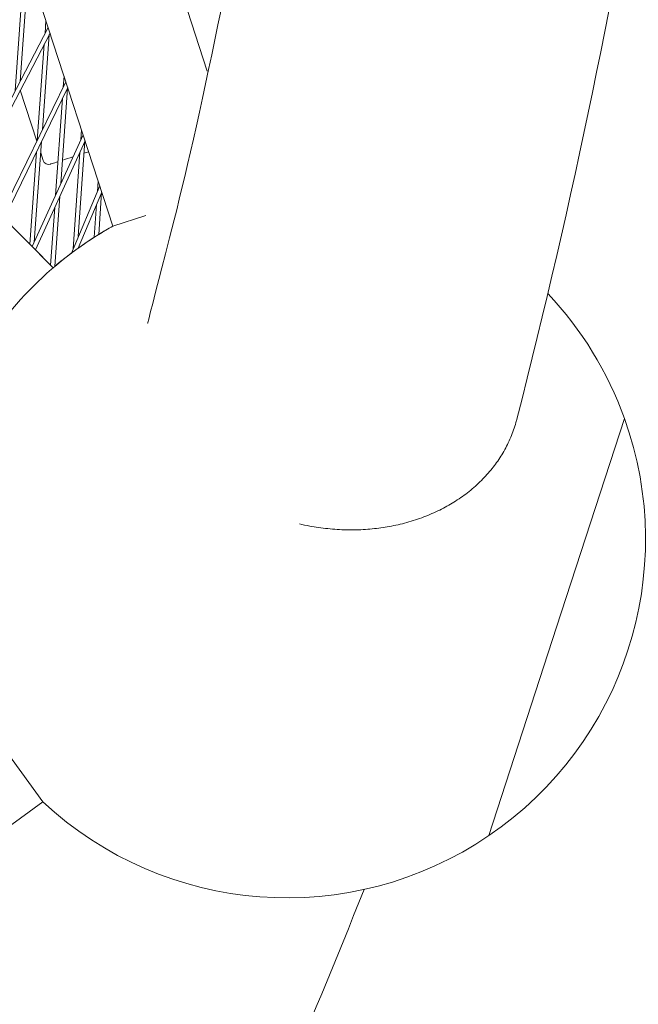
# Model space of a CAD drawing. Units: millimetres. Extents: x -4811 to 3814, y -4632 to 3814.
# Drawn here: x 1679 to 1894, y -738 to -394 of the extents above; entities that cross this region are included whole.
import ezdxf

# ---------------------------------------------------------------- set-up
doc = ezdxf.new("R2010")
doc.units = ezdxf.units.MM
doc.linetypes.add('STRICHPUNKT', pattern=[25.4, 12.7, -6.35, 0, -6.35])
doc.layers.add('DNA Tower XL.03', color=252, linetype='Continuous', plot=False)
doc.layers.add('SICHER-MIN', color=7, linetype='STRICHPUNKT')

msp = doc.modelspace()

# ---------------------------------------------------------------- linework, layer by layer
at = {"layer": 'DNA Tower XL.03', "color": 7, "linetype": 'Continuous', "lineweight": 0}
for p, q in [((1743.8978, -412.2982, 5876.7607), (1692.6891, -254.6943, 5876.7607)), ((1711.0134, -466.4218, 5876.7607), (1645.8251, -265.7928, 5876.7607)), ((1679.1916, -387.8854, 5876.7607), (1676.9496, -419.2388, 5876.7607)), ((1680.9221, -384.7146, 5876.7607), (1678.693, -415.888, 5876.7607)), ((1687.7148, -394.716, 5876.7607), (1687.3921, -399.1687, 5876.7607)), ((1660.4588, -450.9333, 5876.7607), (1688.4813, -397.0753, 5876.7607)), ((1661.5685, -452.0504, 5876.7607), (1689.1314, -399.0758, 5876.7607)), ((1688.8658, -399.5862, 5876.7607), (1686.4569, -432.8345, 5876.7607)), ((1687.1186, -402.9443, 5876.7607), (1684.6901, -436.4626, 5876.7607)), ((1690.2351, -480.9087, 5876.7607), (1622.5225, -412.7433, 5876.7607)), ((1694.0145, -414.1046, 5876.7607), (1693.7482, -417.8619, 5876.7607)), ((1671.9902, -462.5418, 5876.7607), (1694.6402, -416.0302, 5876.7607)), ((1673.1098, -463.6688, 5876.7607), (1695.3079, -418.0852, 5876.7607)), ((1684.5495, -436.7513, 5876.7607), (1678.7752, -418.9799, 5876.7607)), ((1695.2239, -418.2576, 5876.7607), (1692.8587, -451.6319, 5876.7607)), ((1693.4641, -421.8714, 5876.7607), (1691.0767, -455.5587, 5876.7607)), ((1682.9161, -473.5407, 5876.7607), (1700.6381, -434.4899, 5876.7607)), ((1700.0733, -432.7515, 5876.7607), (1699.8289, -436.273, 5876.7607)), ((1686.1653, -436.8594, 5876.7607), (1683.6201, -471.9895, 5876.7607)), ((1684.0467, -474.679, 5876.7607), (1701.3254, -436.6052, 5876.7607)), ((1701.3066, -436.6466, 5876.7607), (1698.9882, -470.0564, 5876.7607)), ((1684.3985, -440.4875, 5876.7607), (1682.0657, -472.6847, 5876.7607)), ((1686.7344, -443.4756, 5876.7607), (1685.8771, -440.8372, 5876.7607)), ((1699.5316, -440.5579, 5876.7607), (1697.188, -474.3309, 5876.7607)), ((1696.5635, -475.8136, 5876.7607), (1706.443, -452.3556, 5876.7607)), ((1705.8864, -450.6427, 5876.7607), (1705.6401, -454.2621, 5876.7607)), ((1692.5539, -455.9333, 5876.7607), (1690.8193, -480.4093, 5876.7607)), ((1698.9204, -474.082, 5876.7607), (1707.1518, -454.5371, 5876.7607)), ((1707.1196, -454.6136, 5876.7607), (1706.1207, -469.2887, 5876.7607)), ((1690.7718, -459.8601, 5876.7607), (1689.3437, -480.0114, 5876.7607)), ((1705.3263, -458.8717, 5876.7607), (1704.5502, -470.2737, 5876.7607)), ((1722.5819, -462.6629, 5876.7607), (1711.0134, -466.4218, 5876.7607)), ((1675.1349, -465.6474, 5876.7607), (1682.0698, -472.6286, 5876.7607)), ((1684.0655, -474.6376, 5876.7607), (1689.3477, -479.9551, 5876.7607)), ((1865.766, -606.2241, 5876.7607), (1889.4058, -533.4683, 5876.7607)), ((1889.4058, -533.4683, 5876.7607), (1865.766, -606.2241, 5876.7607)), ((1842.1262, -678.98, 5876.7607), (1865.766, -606.2241, 5876.7607)), ((1865.766, -606.2241, 5876.7607), (1842.1262, -678.98, 5876.7607)), ((1658.3947, -628.3654, 5876.7607), (1686.6084, -667.1982, 5876.7607)), ((1559.5707, -759.4965, 5876.7607), (1686.6084, -667.1982, 5876.7607))]:
    msp.add_line(p, q, dxfattribs=at)
at = {"layer": 'DNA Tower XL.03', "color": 7, "linetype": 'Continuous', "lineweight": 0, "extrusion": (0, 0, -1)}
for centre, radius, start, end in [((-1688.6365, -442.8576, -5876.7607), 2, 252.000002, 342.000002), ((-1771.7472, -575.6756, -5876.7607), 125, 29.069521, 60.930467), ((-1771.7472, -575.6756, -5876.7607), 125, 58.330955, 60.930462), ((-1771.7472, -575.6756, -5876.7607), 125, 54.365347, 57.481221), ((-1771.7472, -575.6756, -5876.7607), 125, 49.65238, 53.02477), ((-1771.7472, -575.6756, -5876.7607), 125, 136.68213, 160.265743), ((-1771.7472, -575.6756, -5876.7607), 125, 160.265743, 235.734257), ((-1771.7472, -575.6756, -5876.7607), 125, 235.734257, 312.930507)]:
    msp.add_arc(centre, radius, start, end, dxfattribs=at)
at = {"layer": 'DNA Tower XL.03', "color": 7, "linetype": 'Continuous', "lineweight": 0}
for major_axis, start_param, end_param in [((36.1401, 11.7426), -2.65541938, -2.46834698), ((36.1401, 11.7426), -2.38669193, -2.37075671), ((36.1401, 11.7426), -2.31144108, -2.25438577), ((-36.1401, -11.7426), 0.00064234, 0.38585847)]:
    msp.add_ellipse((1725.3947, -433.0171, 5876.7607), major_axis=major_axis, ratio=0.000001, start_param=start_param, end_param=end_param, dxfattribs=at)
for points, knots in [([(1851.8862, -533.7417, 5876.7607), (1871.4037, -457.5265, 5876.7607), (1887.0303, -381.7963, 5876.7607), (1910.3971, -231.5847, 5876.7607), (1918.137, -157.1032, 5876.7607), (1925.6529, -9.6837, 5876.7607), (1925.4285, 63.2542, 5876.7607), (1916.9758, 207.2745, 5876.7607), (1908.747, 278.3565, 5876.7607), (1884.2929, 418.3404, 5876.7607), (1868.0673, 487.2417, 5876.7607), (1847.8747, 554.8903, 5876.7607)], [6.135637491, 6.135637491, 6.135637491, 6.135637491, 6.195342284, 6.195342284, 6.255047077, 6.255047077, 6.314751869, 6.314751869, 6.374456662, 6.374456662, 6.434161454, 6.434161454, 6.434161454, 6.434161454]), ([(1723.1715, -500.2482, 5876.7607), (1723.1715, -500.2482, 5876.7607), (1723.1715, -500.2482, 5876.7607), (1741.6434, -428.0521, 5876.7607), (1756.3718, -356.5471, 5876.7607), (1778.3383, -215.1653, 5876.7607), (1785.5767, -145.2886, 5876.7607), (1792.5872, -7.3826, 5876.7607), (1792.3596, 60.6466, 5876.7607), (1784.4799, 194.6675, 5876.7607), (1776.828, 260.6594, 5876.7607), (1754.1488, 390.4418, 5876.7607), (1739.1217, 454.2327, 5876.7607), (1720.4311, 516.8493, 5876.7607)], [6.135774959, 6.135774959, 6.135774959, 6.135774959, 6.165613609, 6.165613609, 6.195452258, 6.195452258, 6.255129557, 6.255129557, 6.314806856, 6.314806856, 6.374484155, 6.374484155, 6.434161454, 6.434161454, 6.434161454, 6.434161454]), ([(1776.0648, -570.2392, 5876.7607), (1777.284, -570.5227, 5876.7607), (1778.4875, -570.7733, 5876.7607), (1781.6773, -571.3648, 5876.7607), (1783.7963, -571.6773, 5876.7607), (1788.1303, -572.1302, 5876.7607), (1790.3452, -572.2705, 5876.7607), (1794.7569, -572.3606, 5876.7607), (1796.9545, -572.3104, 5876.7607), (1801.2222, -572.0332, 5876.7607), (1803.2922, -571.8062, 5876.7607), (1807.2, -571.2212, 5876.7607), (1809.2186, -570.8361, 5876.7607), (1813.2621, -569.8691, 5876.7607), (1815.287, -569.2872, 5876.7607), (1819.2336, -567.9459, 5876.7607), (1821.156, -567.1862, 5876.7607), (1824.8072, -565.5379, 5876.7607), (1826.536, -564.6494, 5876.7607), (1829.7279, -562.8214, 5876.7607), (1831.3388, -561.7973, 5876.7607), (1834.4763, -559.5577, 5876.7607), (1836.0029, -558.3422, 5876.7607), (1838.8835, -555.7737, 5876.7607), (1840.2381, -554.4201, 5876.7607), (1842.7169, -551.6518, 5876.7607), (1843.8412, -550.237, 5876.7607), (1845.8313, -547.4443, 5876.7607), (1846.7893, -545.9371, 5876.7607), (1848.5432, -542.7659, 5876.7607), (1849.339, -541.1018, 5876.7607), (1850.7151, -537.6971, 5876.7607), (1851.2957, -535.9558, 5876.7607), (1851.8032, -534.062, 5876.7607), (1851.8452, -533.9018, 5876.7607), (1851.8862, -533.7417, 5876.7607)], [267.24225428, 267.24225428, 267.24225428, 267.24225428, 270.83459092, 270.83459092, 276.99009247, 276.99009247, 283.14559403, 283.14559403, 289.30109559, 289.30109559, 295.45659715, 295.45659715, 301.61209781, 301.61209781, 307.76759847, 307.76759847, 313.92309914, 313.92309914, 320.0785998, 320.0785998, 326.23400299, 326.23400299, 332.38940618, 332.38940618, 338.54480937, 338.54480937, 344.70021255, 344.70021255, 350.8554991, 350.8554991, 357.01078564, 357.01078564, 363.16607218, 363.16607218, 363.73525975, 363.73525975, 363.73525975, 363.73525975]), ([(1184.4819, -1520.3174, 5876.7607), (1244.376, -1470.7051, 5876.7607), (1300.9154, -1419.2413, 5876.7607), (1407.0448, -1312.7691, 5876.7607), (1456.6346, -1257.7604, 5876.7607), (1548.6365, -1144.3843, 5876.7607), (1591.0484, -1086.0168, 5876.7607), (1668.4853, -966.143, 5876.7607), (1703.5098, -904.6367, 5876.7607), (1758.1706, -794.5013, 5876.7607), (1779.4644, -746.5038, 5876.7607), (1798.6021, -697.7568, 5876.7607)], [5.809271271, 5.809271271, 5.809271271, 5.809271271, 5.868292113, 5.868292113, 5.927312956, 5.927312956, 5.9863338, 5.9863338, 6.045354643, 6.045354643, 6.089599191, 6.089599191, 6.089599191, 6.089599191])]:
    msp.add_open_spline(points, degree=3, knots=knots, dxfattribs=at)
at = {"layer": 'SICHER-MIN', "color": 7}
msp.add_circle((0, 0), 3813.9253, dxfattribs=at)

doc.saveas('drawing.dxf')
